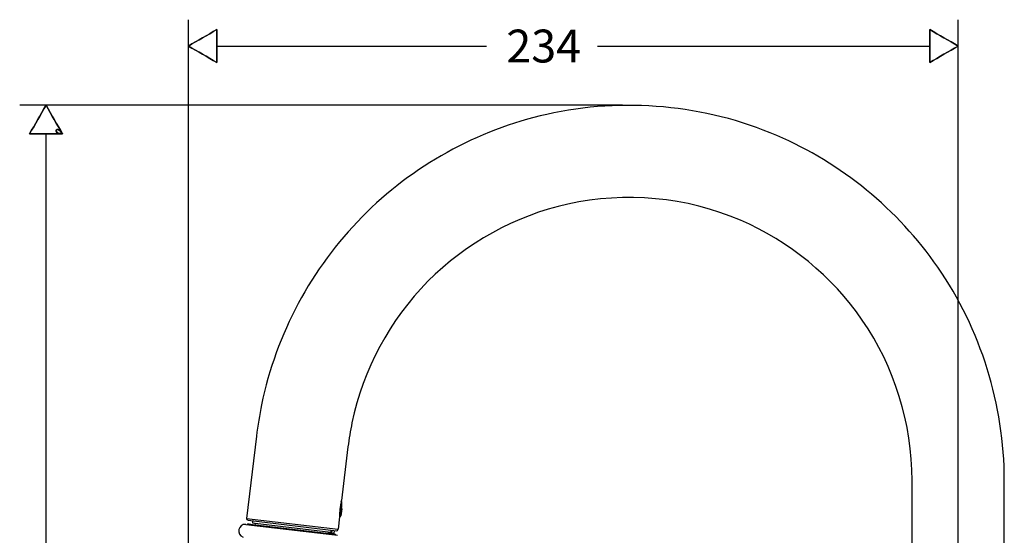
# Model space of a CAD drawing. Units: inches. Extents: x 85 to 1694, y -658 to 126.
# Drawn here: x 1330 to 1629, y -31 to 126 of the extents above; entities that cross this region are included whole.
import ezdxf

# ---------------------------------------------------------------- set-up
doc = ezdxf.new("R2010")
doc.units = ezdxf.units.IN
doc.header["$MEASUREMENT"] = 0
doc.layers.add('Layer 1', color=7, linetype='Continuous')

msp = doc.modelspace()

# ---------------------------------------------------------------- linework, layer by layer
at = {"layer": 'Layer 1', "lineweight": 25}
for points in [[(1380.85, -108.96), (1380.85, 126.06)], [(1614.86, -184.48), (1614.86, 126.06)], [(1389.51, 118.05), (1471.51, 118.05)], [(1505.24, 118.05), (1606.2, 118.05)], [(1512.81, 100.03), (1329.59, 100.03)], [(1337.59, -74.73), (1337.59, 91.37)], [(1401.56, -0.52), (1398.58, -25.54)], [(1429.38, -3.84), (1427.44, -20.11)], [(1600.85, -168.1), (1600.85, -14.03)], [(1628.87, -159.29), (1628.87, -14.03)], [(1427.35, -20.41), (1427.44, -20.11)], [(1427.36, -20.37), (1427.44, -20.11)], [(1427.36, -20.37), (1427.36, -20.4)], [(1427.36, -20.4), (1427.44, -21.82)], [(1427.14, -21.25), (1427.15, -21.69)], [(1427.49, -22.64), (1427.23, -24.77)], [(1427.44, -21.82), (1427.44, -21.81)], [(1427.49, -22.64), (1427.44, -21.82)], [(1398.58, -25.54), (1426.39, -28.85)], [(1399.02, -26.09), (1425.84, -29.29)], [(1400.49, -26.97), (1400.5, -26.27)], [(1426.84, -25.08), (1426.39, -28.85)], [(1426.84, -25.03), (1426.84, -25.08)], [(1426.84, -25.03), (1426.9, -25.04)], [(1398.36, -27.37), (1424.49, -30.49)], [(1399.02, -27.28), (1402.63, -27.71)], [(1399.15, -27.3), (1399.02, -27.28)], [(1399.3, -27.32), (1399.15, -27.3)], [(1401.14, -27.05), (1400.49, -26.97)], [(1424.2, -29.8), (1401.14, -27.05)], [(1401.26, -27.55), (1401.14, -27.05)], [(1422.85, -30.14), (1401.26, -27.57)], [(1411.91, -28.93), (1411.5, -28.89)], [(1413.13, -29.08), (1412.72, -29.03)], [(1420.95, -29.91), (1422.13, -30.06)], [(1423.3, -30.2), (1423.54, -29.72)], [(1423.64, -29.73), (1423.48, -30.07)], [(1423.7, -29.74), (1423.51, -30.11)], [(1423.89, -29.76), (1423.71, -30.12)], [(1424.18, -29.8), (1424.1, -30.17)], [(1424.2, -29.8), (1424.35, -29.11)], [(1424.52, -29.13), (1424.31, -30.14)], [(1425.19, -29.21), (1425.08, -30.19)], [(1423.3, -30.2), (1422.85, -30.14)], [(1423.31, -30.22), (1423.27, -30.17)], [(1423.51, -30.11), (1423.48, -30.07)], [(1423.71, -30.12), (1423.69, -30.27)], [(1424.09, -30.31), (1423.7, -30.27)], [(1424.11, -30.17), (1423.71, -30.12)], [(1424.47, -30.36), (1424.09, -30.31)], [(1424.49, -30.49), (1426.17, -30.69)], [(1425.55, -30.45), (1425.25, -30.41)], [(1425.42, -30.43), (1425.28, -30.42)], [(1425.55, -30.45), (1425.42, -30.43)]]:
    msp.add_lwpolyline(points, dxfattribs=at)
for points, knots in [([(1389.51, 123.06), (1389.51, 123.06), (1389.51, 113.05), (1389.51, 113.05), (1386.62, 114.72), (1383.74, 116.39), (1380.85, 118.05), (1383.74, 119.72), (1386.62, 121.39), (1389.51, 123.06)], [0, 0, 0, 0, 1, 1, 1, 2, 2, 2, 3, 3, 3, 3]), ([(1389.51, 123.06), (1386.62, 121.39), (1383.73, 119.72), (1380.85, 118.05), (1383.73, 116.39), (1386.62, 114.72), (1389.51, 113.05), (1389.51, 113.05), (1389.51, 123.06), (1389.51, 123.06)], [0, 0, 0, 0, 1, 1, 1, 2, 2, 2, 3, 3, 3, 3]), ([(1606.2, 113.05), (1606.2, 113.05), (1606.2, 123.06), (1606.2, 123.06), (1609.08, 121.39), (1611.97, 119.72), (1614.86, 118.05), (1611.97, 116.39), (1609.08, 114.72), (1606.2, 113.05)], [0, 0, 0, 0, 1, 1, 1, 2, 2, 2, 3, 3, 3, 3]), ([(1606.2, 113.05), (1609.08, 114.72), (1611.97, 116.39), (1614.86, 118.05), (1611.97, 119.72), (1609.08, 121.39), (1606.2, 123.06), (1606.2, 123.06), (1606.2, 113.05), (1606.2, 113.05)], [0, 0, 0, 0, 1, 1, 1, 2, 2, 2, 3, 3, 3, 3]), ([(1628.87, -14.02), (1628.87, 8.98), (1621.75, 31.91), (1608.65, 50.82), (1596.5, 68.37), (1579.35, 82.44), (1559.73, 90.85), (1537.85, 100.22), (1513.03, 102.49), (1489.81, 97.27), (1468.63, 92.52), (1448.9, 81.56), (1433.65, 66.11), (1418.27, 50.53), (1407.52, 30.47), (1403.1, 9.02), (1402.46, 5.86), (1401.94, 2.68), (1401.56, -0.52)], [0, 0, 0, 0, 1, 1, 1, 2, 2, 2, 3, 3, 3, 4, 4, 4, 5, 5, 5, 6, 6, 6, 6]), ([(1342.6, 91.37), (1342.6, 91.37), (1332.59, 91.37), (1332.59, 91.37), (1334.26, 94.25), (1335.93, 97.14), (1337.59, 100.03), (1339.26, 97.14), (1340.93, 94.25), (1342.6, 91.37), (1342.23, 91.37), (1340.22, 91.58), (1340.72, 92.45), (1341.22, 93.32), (1342.43, 91.66), (1342.6, 91.37), (1339.26, 91.37), (1340.93, 94.25), (1342.6, 91.37)], [0, 0, 0, 0, 1, 1, 1, 2, 2, 2, 3, 3, 3, 4, 4, 4, 5, 5, 5, 6, 6, 6, 6]), ([(1342.6, 91.37), (1340.93, 94.25), (1339.26, 97.14), (1337.59, 100.03), (1335.93, 97.14), (1334.26, 94.25), (1332.59, 91.37), (1332.59, 91.37), (1342.6, 91.37), (1342.6, 91.37), (1342.41, 91.68), (1341.22, 93.31), (1340.72, 92.45), (1340.22, 91.58), (1342.26, 91.37), (1342.6, 91.37), (1340.93, 94.25), (1339.26, 91.37), (1342.6, 91.37)], [0, 0, 0, 0, 1, 1, 1, 2, 2, 2, 3, 3, 3, 4, 4, 4, 5, 5, 5, 6, 6, 6, 6]), ([(1600.85, -14.02), (1600.85, 3.27), (1595.52, 20.5), (1585.71, 34.74), (1576.52, 48.07), (1563.53, 58.74), (1548.65, 65.11), (1532.24, 72.13), (1513.65, 73.85), (1496.23, 70), (1480.18, 66.45), (1465.24, 58.19), (1453.68, 46.52), (1442.06, 34.81), (1433.94, 19.69), (1430.58, 3.54), (1430.07, 1.1), (1429.67, -1.36), (1429.38, -3.84)], [0, 0, 0, 0, 1, 1, 1, 2, 2, 2, 3, 3, 3, 4, 4, 4, 5, 5, 5, 6, 6, 6, 6])]:
    msp.add_open_spline(points, degree=3, knots=knots, dxfattribs=at)
for points in [[(1427.35, -20.41), (1426.92, -21.92), (1426.75, -23.5), (1426.84, -25.08)], [(1427.15, -21.69), (1426.97, -22.8), (1426.88, -23.91), (1426.9, -25.03)], [(1427.15, -21.69), (1427.26, -21.69), (1427.37, -21.73), (1427.44, -21.81)], [(1427.44, -21.81), (1427.26, -22.79), (1427.2, -23.78), (1427.23, -24.77)], [(1398.58, -25.54), (1398.54, -25.81), (1398.74, -26.06), (1399.01, -26.09)], [(1426.9, -25.04), (1427.06, -25.05), (1427.21, -24.94), (1427.23, -24.77)], [(1398.36, -27.37), (1396.04, -27.1), (1395.26, -30.52), (1397.49, -31.26)], [(1399.02, -27.28), (1398.91, -27.27), (1398.8, -27.32), (1398.73, -27.42)], [(1399.15, -27.3), (1399.06, -27.29), (1398.97, -27.34), (1398.92, -27.44)], [(1399.3, -27.32), (1399.19, -27.31), (1399.08, -27.36), (1399.01, -27.45)], [(1411.5, -28.89), (1407.45, -28.4), (1403.31, -28.09), (1399.3, -27.32)], [(1402.91, -27.77), (1403.22, -27.81), (1403.52, -27.86), (1403.83, -27.9)], [(1421.67, -30), (1415.71, -29.48), (1409.76, -28.68), (1403.83, -27.89)], [(1411.5, -28.89), (1411.49, -28.9), (1411.49, -28.92), (1411.49, -28.94)], [(1411.92, -28.93), (1411.87, -28.93), (1411.84, -28.95), (1411.81, -28.98)], [(1411.91, -28.94), (1412.18, -28.97), (1412.45, -29), (1412.72, -29.03)], [(1412.81, -29.1), (1412.79, -29.06), (1412.76, -29.04), (1412.72, -29.03)], [(1425.28, -30.42), (1421.23, -30.24), (1417.15, -29.55), (1413.13, -29.08)], [(1413.13, -29.13), (1413.14, -29.12), (1413.14, -29.1), (1413.13, -29.08)], [(1419.75, -29.92), (1419.76, -29.88), (1419.77, -29.83), (1419.78, -29.78)], [(1425.84, -29.29), (1426.11, -29.32), (1426.36, -29.13), (1426.39, -28.85)], [(1423.31, -30.17), (1423.38, -30.17), (1423.44, -30.13), (1423.48, -30.07)], [(1423.31, -30.22), (1423.39, -30.23), (1423.47, -30.18), (1423.51, -30.11)], [(1423.31, -30.22), (1423.44, -30.24), (1423.57, -30.25), (1423.7, -30.27)], [(1423.71, -30.12), (1423.65, -30.14), (1423.56, -30.14), (1423.51, -30.11)], [(1424.11, -30.17), (1424.1, -30.25), (1424.09, -30.31), (1424.09, -30.31)], [(1424.31, -30.14), (1424.24, -30.16), (1424.17, -30.17), (1424.11, -30.17)], [(1424.31, -30.14), (1424.29, -30.24), (1424.36, -30.34), (1424.47, -30.36)], [(1425.08, -30.19), (1424.82, -30.19), (1424.56, -30.16), (1424.31, -30.14)], [(1425.25, -30.41), (1424.99, -30.41), (1424.73, -30.38), (1424.47, -30.36)], [(1425.08, -30.19), (1425.07, -30.21), (1425.08, -30.24), (1425.08, -30.26)], [(1425.08, -30.26), (1425.1, -30.34), (1425.17, -30.4), (1425.25, -30.41)], [(1425.52, -30.61), (1425.48, -30.51), (1425.39, -30.43), (1425.28, -30.42)], [(1425.62, -30.63), (1425.59, -30.52), (1425.51, -30.45), (1425.42, -30.43)], [(1425.8, -30.65), (1425.76, -30.54), (1425.66, -30.46), (1425.55, -30.45)]]:
    msp.add_open_spline(points, degree=3, dxfattribs=at)

# ---------------------------------------------------------------- texts
at = {"layer": 'Layer 1', "lineweight": 25, "insert": (1477.51, 113.05), "char_height": 9.9955, "attachment_point": 7}
msp.add_mtext('\\fFuturaTOT|b0|i0|c0|p34;\\W1;234', dxfattribs=at)

doc.saveas('drawing.dxf')
